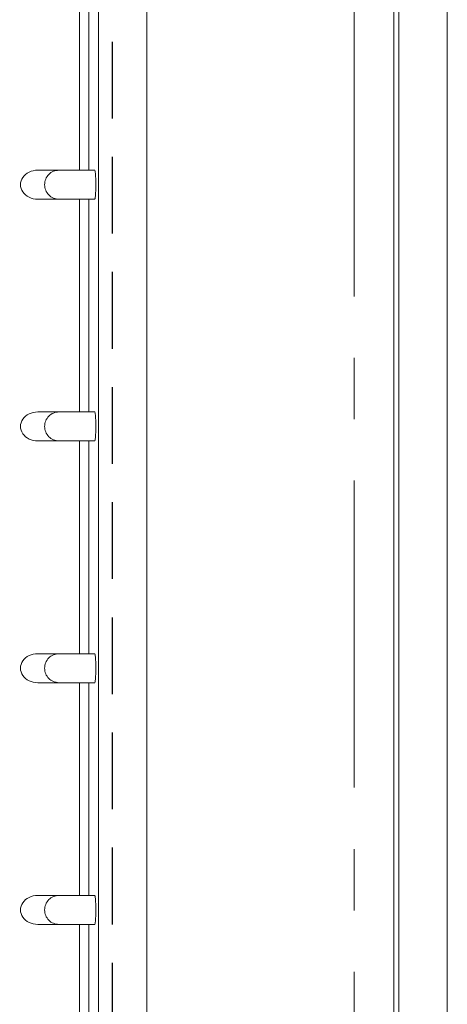
# Model space of a CAD drawing. Units: millimetres. Extents: x -631 to 13170, y -6624 to -4942.
# Drawn here: x 8459 to 8503, y -5629 to -5528 of the extents above; entities that cross this region are included whole.
import ezdxf

# ---------------------------------------------------------------- set-up
doc = ezdxf.new("R2010")
doc.units = ezdxf.units.MM
doc.header["$LTSCALE"] = 2.5
doc.linetypes.add('CENTER', pattern=[10.16, 6.35, -1.27, 1.27, -1.27])
doc.linetypes.add('HIDDEN2', pattern=[4.7625, 3.175, -1.5875])
doc.layers.add('Dimming_control', color=7, linetype='Continuous')

msp = doc.modelspace()

# ---------------------------------------------------------------- linework, layer by layer
at = {"linetype": 'HIDDEN2'}
msp.add_line((8468.533, -5764.054), (8468.533, -5375.32), dxfattribs=at)
at = {"linetype": 'Continuous', "lineweight": 15}
for p, q in [((8467.095, -5739.687), (8467.095, -5399.687)), ((8472.088, -5399.687), (8472.088, -5739.687)), ((8465.121, -5543.187), (8465.121, -5521.187)), ((8466.089, -5521.187), (8466.089, -5543.187)), ((8460.82, -5543.187), (8462.995, -5543.187)), ((8462.995, -5546.187), (8460.82, -5546.187)), ((8465.121, -5568.187), (8465.121, -5546.187)), ((8466.089, -5546.187), (8466.089, -5568.187)), ((8460.82, -5568.187), (8462.995, -5568.187)), ((8462.995, -5571.187), (8460.82, -5571.187)), ((8465.121, -5593.187), (8465.121, -5571.187)), ((8466.089, -5571.187), (8466.089, -5593.187)), ((8460.82, -5593.187), (8462.995, -5593.187)), ((8462.995, -5596.187), (8460.82, -5596.187)), ((8465.121, -5618.187), (8465.121, -5596.187)), ((8466.089, -5596.187), (8466.089, -5618.187)), ((8460.82, -5618.187), (8462.995, -5618.187)), ((8462.995, -5621.187), (8460.82, -5621.187)), ((8465.121, -5643.187), (8465.121, -5621.187)), ((8466.089, -5621.187), (8466.089, -5643.187))]:
    msp.add_line(p, q, dxfattribs=at)
at = {"color": 7, "linetype": 'Continuous', "lineweight": 15}
for p, q in [((8498.16, -5398.972), (8498.16, -5740.403)), ((8503.157, -5740.403), (8503.157, -5398.972)), ((8497.63, -5411.206), (8497.63, -5728.168))]:
    msp.add_line(p, q, dxfattribs=at)
at = {"linetype": 'Continuous', "lineweight": 15}
for centre in [(8460.82, -5544.687), (8460.82, -5569.687), (8460.82, -5594.687), (8460.82, -5619.687)]:
    msp.add_ellipse(centre, major_axis=(1.787, 0), ratio=0.8393994, start_param=1.5707963, end_param=4.712389, dxfattribs=at)
for points, knots in [([(8462.995, -5546.187), (8462.804, -5546.164), (8462.421, -5546.119), (8461.935, -5545.772), (8461.609, -5545.277), (8461.495, -5544.687), (8461.609, -5544.097), (8461.935, -5543.602), (8462.421, -5543.255), (8462.804, -5543.21), (8462.995, -5543.187)], [0, 0, 0, 0, 0.1250002, 0.2500012, 0.3749996, 0.5000001, 0.6250003, 0.7499987, 0.8749999, 1, 1, 1, 1]), ([(8462.995, -5543.187), (8463.379, -5543.187), (8464.147, -5543.187), (8465.855, -5543.187), (8466.71, -5543.187)], [0, 0, 0, 0, 0.4996502, 1, 1, 1, 1]), ([(8466.71, -5546.187), (8466.723, -5546.172), (8466.748, -5546.144), (8466.777, -5545.91), (8466.797, -5545.634), (8466.809, -5545.36), (8466.818, -5545.04), (8466.82, -5544.683), (8466.818, -5544.328), (8466.809, -5544.009), (8466.797, -5543.736), (8466.777, -5543.462), (8466.748, -5543.229), (8466.723, -5543.201), (8466.71, -5543.187)], [0, 0, 0, 0, 0.1304549, 0.2499824, 0.3145768, 0.3752245, 0.4390646, 0.500661, 0.562103, 0.6258142, 0.6864648, 0.7510619, 0.8701254, 1, 1, 1, 1]), ([(8466.71, -5546.187), (8465.855, -5546.187), (8464.147, -5546.187), (8463.379, -5546.187), (8462.995, -5546.187)], [0, 0, 0, 0, 0.5003498, 1, 1, 1, 1]), ([(8462.995, -5571.187), (8462.804, -5571.164), (8462.421, -5571.119), (8461.935, -5570.772), (8461.609, -5570.277), (8461.495, -5569.687), (8461.609, -5569.097), (8461.935, -5568.602), (8462.421, -5568.255), (8462.804, -5568.21), (8462.995, -5568.187)], [0, 0, 0, 0, 0.1250002, 0.2500012, 0.3749997, 0.5, 0.6250003, 0.7499988, 0.8749998, 1, 1, 1, 1]), ([(8462.995, -5568.187), (8463.379, -5568.187), (8464.147, -5568.187), (8465.855, -5568.187), (8466.71, -5568.187)], [0, 0, 0, 0, 0.4996502, 1, 1, 1, 1]), ([(8466.71, -5571.187), (8466.723, -5571.172), (8466.748, -5571.144), (8466.777, -5570.91), (8466.797, -5570.634), (8466.809, -5570.36), (8466.818, -5570.04), (8466.82, -5569.683), (8466.818, -5569.328), (8466.809, -5569.009), (8466.797, -5568.736), (8466.777, -5568.462), (8466.748, -5568.229), (8466.723, -5568.201), (8466.71, -5568.187)], [0, 0, 0, 0, 0.1304549, 0.2499823, 0.3145767, 0.3752246, 0.4390644, 0.500661, 0.5621031, 0.6258143, 0.6864647, 0.751062, 0.8701254, 1, 1, 1, 1]), ([(8466.71, -5571.187), (8465.855, -5571.187), (8464.147, -5571.187), (8463.379, -5571.187), (8462.995, -5571.187)], [0, 0, 0, 0, 0.5003498, 1, 1, 1, 1]), ([(8462.995, -5596.187), (8462.804, -5596.164), (8462.421, -5596.119), (8461.935, -5595.772), (8461.609, -5595.277), (8461.495, -5594.687), (8461.609, -5594.097), (8461.935, -5593.602), (8462.421, -5593.255), (8462.804, -5593.21), (8462.995, -5593.187)], [0, 0, 0, 0, 0.12500014, 0.25000132, 0.37499973, 0.49999988, 0.62500041, 0.74999882, 0.87499978, 1, 1, 1, 1]), ([(8462.995, -5593.187), (8463.379, -5593.187), (8464.147, -5593.187), (8465.855, -5593.187), (8466.71, -5593.187)], [0, 0, 0, 0, 0.4996502, 1, 1, 1, 1]), ([(8466.71, -5596.187), (8466.723, -5596.172), (8466.748, -5596.144), (8466.777, -5595.91), (8466.797, -5595.634), (8466.809, -5595.36), (8466.818, -5595.04), (8466.82, -5594.683), (8466.818, -5594.328), (8466.809, -5594.009), (8466.797, -5593.736), (8466.777, -5593.462), (8466.748, -5593.229), (8466.723, -5593.201), (8466.71, -5593.187)], [0, 0, 0, 0, 0.1304549, 0.2499822, 0.3145767, 0.3752246, 0.4390643, 0.5006611, 0.5621031, 0.6258143, 0.6864646, 0.7510619, 0.8701254, 1, 1, 1, 1]), ([(8466.71, -5596.187), (8465.855, -5596.187), (8464.147, -5596.187), (8463.379, -5596.187), (8462.995, -5596.187)], [0, 0, 0, 0, 0.5003498, 1, 1, 1, 1]), ([(8462.995, -5621.187), (8462.804, -5621.164), (8462.421, -5621.119), (8461.935, -5620.772), (8461.609, -5620.277), (8461.495, -5619.687), (8461.609, -5619.097), (8461.935, -5618.602), (8462.421, -5618.255), (8462.804, -5618.21), (8462.995, -5618.187)], [0, 0, 0, 0, 0.1250001, 0.2500011, 0.3749995, 0.5, 0.6250005, 0.7499989, 0.8749999, 1, 1, 1, 1]), ([(8462.995, -5618.187), (8463.379, -5618.187), (8464.147, -5618.187), (8465.855, -5618.187), (8466.71, -5618.187)], [0, 0, 0, 0, 0.4996502, 1, 1, 1, 1]), ([(8466.71, -5621.187), (8466.723, -5621.172), (8466.748, -5621.144), (8466.777, -5620.91), (8466.797, -5620.634), (8466.809, -5620.36), (8466.818, -5620.04), (8466.82, -5619.683), (8466.818, -5619.328), (8466.809, -5619.009), (8466.797, -5618.736), (8466.777, -5618.462), (8466.748, -5618.229), (8466.723, -5618.201), (8466.71, -5618.187)], [0, 0, 0, 0, 0.1304549, 0.2499824, 0.3145768, 0.3752243, 0.4390643, 0.5006607, 0.5621028, 0.6258143, 0.6864648, 0.7510621, 0.8701254, 1, 1, 1, 1]), ([(8466.71, -5621.187), (8465.855, -5621.187), (8464.147, -5621.187), (8463.379, -5621.187), (8462.995, -5621.187)], [0, 0, 0, 0, 0.5003498, 1, 1, 1, 1])]:
    msp.add_open_spline(points, degree=3, knots=knots, dxfattribs=at)
at = {"layer": 'Dimming_control', "color": 1, "linetype": 'CENTER', "lineweight": 0, "ltscale": 2}
msp.add_line((8493.533, -5219.687), (8493.533, -5919.687), dxfattribs=at)

doc.saveas('drawing.dxf')
